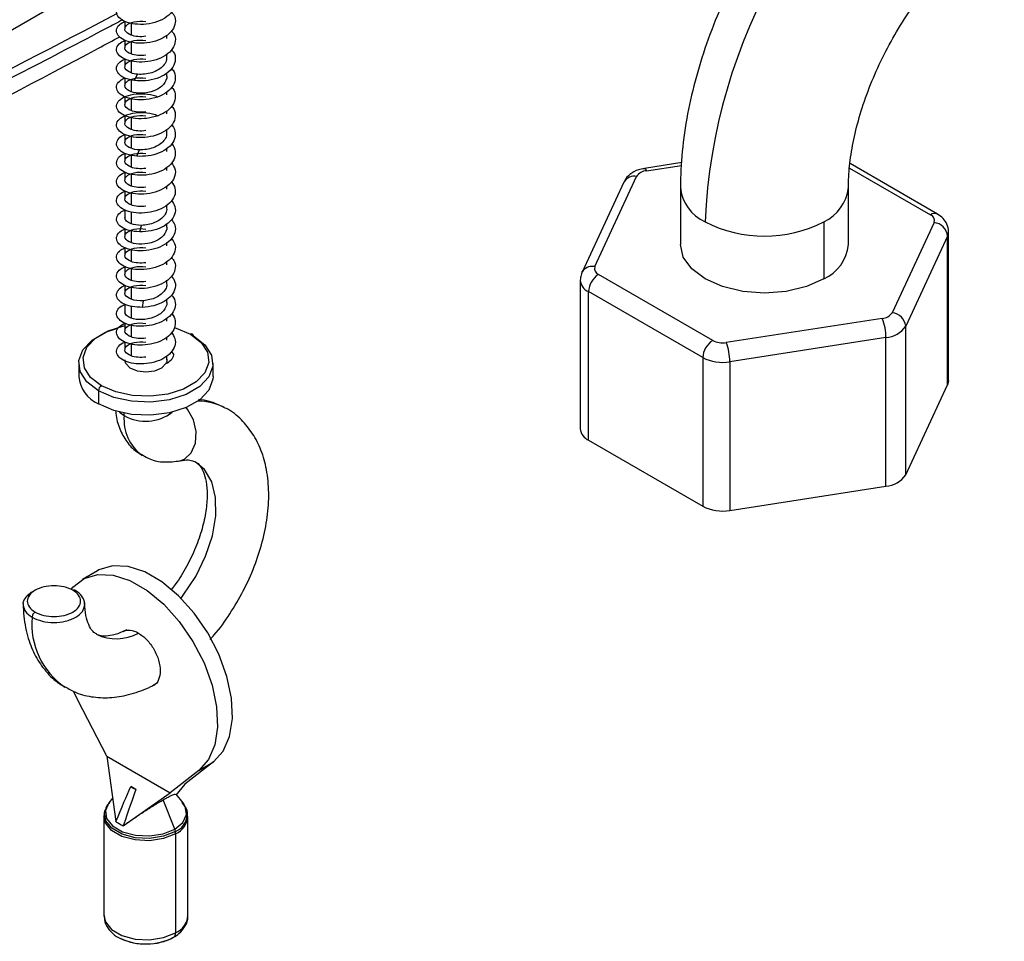
# Paper-space layout '_Isometric' of a CAD drawing. Units: millimetres. Extents: x -671 to 671, y -389 to 636.
# Drawn here: x -112 to -41, y 23 to 88 of the extents above; entities that cross this region are included whole.
import ezdxf

# ---------------------------------------------------------------- set-up
doc = ezdxf.new("R2010")
doc.units = ezdxf.units.MM

psp = doc.layouts.new('_Isometric')

# ---------------------------------------------------------------- linework, layer by layer
at = {"color": 7, "linetype": 'Continuous', "lineweight": 25}
for p, q in [((-104.03, 92.368), (-147.878, 67.056)), ((-104.03, 88.333), (-104.03, 87.784)), ((-103.591, 88.189), (-103.591, 87.34)), ((-101.03, 87.11), (-101.03, 87.338)), ((-104.03, 86.981), (-104.03, 86.437)), ((-103.591, 86.846), (-103.591, 85.993)), ((-101.03, 85.763), (-101.03, 85.984)), ((-104.03, 85.629), (-104.03, 85.089)), ((-103.591, 85.502), (-103.591, 84.645)), ((-103.357, 84.094), (-103.121, 84.543)), ((-101.03, 84.416), (-101.03, 84.629)), ((-104.03, 84.276), (-104.03, 83.742)), ((-103.591, 84.157), (-103.591, 83.298)), ((-101.03, 83.068), (-101.03, 83.271)), ((-104.03, 82.936), (-104.03, 82.395)), ((-103.591, 82.811), (-103.591, 81.951)), ((-101.03, 81.721), (-101.03, 81.929)), ((-104.03, 81.596), (-104.03, 81.047)), ((-103.591, 81.465), (-103.591, 80.603)), ((-104.03, 80.253), (-104.03, 79.7)), ((-101.03, 80.374), (-101.03, 80.588)), ((-103.591, 80.117), (-103.591, 79.256)), ((-104.03, 78.91), (-104.03, 78.353)), ((-103.17, 78.684), (-102.987, 79.146)), ((-101.03, 79.026), (-101.03, 79.247)), ((-103.591, 78.769), (-103.591, 77.909)), ((-64.247, 78.237), (-66.913, 77.824)), ((-45.976, 74.564), (-52.215, 78.166)), ((-104.03, 77.566), (-104.03, 77.005)), ((-103.591, 77.421), (-103.591, 76.562)), ((-101.03, 77.679), (-101.03, 77.905)), ((-66.913, 77.824), (-66.908, 77.825)), ((-66.76, 77.652), (-64.264, 78.039)), ((-52.249, 77.848), (-46.476, 74.515)), ((-68.374, 76.849), (-71.363, 70.41)), ((-70.456, 70.805), (-67.467, 77.244)), ((-104.03, 76.22), (-104.03, 75.658)), ((-103.591, 76.072), (-103.591, 75.214)), ((-101.03, 76.332), (-101.03, 76.562)), ((-64.336, 76.464), (-64.336, 72.381)), ((-52.336, 72.381), (-52.336, 76.464)), ((-104.03, 74.874), (-104.03, 74.311)), ((-103.591, 74.722), (-103.591, 73.867)), ((-101.03, 74.985), (-101.03, 75.218)), ((-101.03, 73.637), (-101.03, 73.874)), ((-54.094, 74.015), (-54.094, 69.932)), ((-46.217, 73.957), (-49.205, 67.518)), ((-104.03, 73.526), (-104.03, 72.964)), ((-103.591, 73.371), (-103.591, 72.52)), ((-102.977, 73.286), (-102.849, 73.756)), ((-45.183, 62.675), (-45.183, 73.29)), ((-101.03, 72.29), (-101.03, 72.528)), ((-45.251, 72.991), (-48.239, 66.552)), ((-45.251, 62.376), (-45.251, 72.991)), ((-104.03, 72.178), (-104.03, 71.616)), ((-103.591, 72.02), (-103.591, 71.172)), ((-101.03, 70.943), (-101.03, 71.182)), ((-104.03, 70.829), (-104.03, 70.269)), ((-103.591, 70.668), (-103.591, 69.825)), ((-101.03, 69.595), (-101.03, 69.834)), ((-71.49, 69.839), (-71.49, 59.224)), ((-62.032, 65.534), (-70.197, 70.248)), ((-104.03, 69.48), (-104.03, 68.922)), ((-103.591, 69.316), (-103.591, 68.478)), ((-62.739, 64.31), (-70.904, 69.023)), ((-70.904, 58.408), (-70.904, 69.023)), ((-102.78, 67.898), (-102.709, 68.373)), ((-101.03, 68.248), (-101.03, 68.485)), ((-104.03, 68.118), (-104.03, 67.574)), ((-103.591, 67.978), (-103.591, 67.131)), ((-101.03, 66.901), (-101.03, 67.121)), ((-49.913, 67.11), (-61.066, 65.385)), ((-104.03, 66.781), (-104.03, 66.227)), ((-103.591, 66.641), (-103.591, 65.783)), ((-48.239, 55.937), (-48.239, 66.552)), ((-104.03, 65.435), (-104.03, 64.88)), ((-101.03, 65.553), (-101.03, 65.776)), ((-49.654, 65.736), (-60.807, 64.011)), ((-49.654, 55.121), (-49.654, 65.736)), ((-103.591, 65.28), (-103.591, 64.436)), ((-100.704, 64.736), (-100.53, 64.51)), ((-101.03, 64.139), (-101.03, 64.439)), ((-62.739, 64.31), (-62.739, 53.694)), ((-107.33, 63.896), (-107.33, 62.957)), ((-97.73, 62.957), (-97.73, 63.896)), ((-60.807, 64.011), (-60.807, 53.396)), ((-105.925, 61.937), (-105.925, 60.998)), ((-48.239, 55.937), (-45.251, 62.376)), ((-104.412, 60.408), (-104.086, 60.168)), ((-104.086, 60.168), (-104.086, 60.336)), ((-70.904, 58.408), (-62.739, 53.694)), ((-60.807, 53.396), (-49.654, 55.121)), ((-106, 49.084), (-107.06, 48.472)), ((-107.371, 39.802), (-107.675, 40.428)), ((-105.322, 35.834), (-107.371, 39.802)), ((-105.322, 35.834), (-100.8, 33.224)), ((-105.322, 35.834), (-104.68, 31.173)), ((-97.69, 35.437), (-99.739, 33.836)), ((-98.75, 34.825), (-97.69, 35.437)), ((-98.75, 34.825), (-100.8, 33.224)), ((-99.739, 33.836), (-100.381, 33.057)), ((-104.162, 30.874), (-100.8, 33.224)), ((-103.253, 33.469), (-103.611, 33.676)), ((-99.877, 32.506), (-100.368, 33.14)), ((-104.912, 32.857), (-105.184, 32.506)), ((-100.475, 30.635), (-101.289, 32.733)), ((-99.659, 32.132), (-99.936, 32.545)), ((-105.53, 31.535), (-105.53, 24.457)), ((-99.53, 24.457), (-99.53, 31.535)), ((-100.409, 30.31), (-100.409, 23.233))]:
    psp.add_line(p, q, dxfattribs=at)
at = {"color": 7, "linetype": 'Continuous', "lineweight": 25, "flags": 128}
for points in [[(-66.908, 77.825), (-66.904, 77.825), (-66.859, 77.804), (-66.811, 77.746), (-66.76, 77.652)], [(-54.094, 69.932), (-55.336, 69.382), (-56.783, 69.036), (-58.336, 68.918), (-59.889, 69.036), (-61.336, 69.382), (-62.579, 69.932), (-63.532, 70.649), (-64.132, 71.485), (-64.336, 72.381)], [(-71.363, 70.41), (-71.348, 70.439), (-71.286, 70.535)], [(-105.925, 61.937), (-106.743, 62.568), (-107.221, 63.307), (-107.318, 64.094), (-107.028, 64.865), (-106.373, 65.557), (-105.407, 66.115), (-104.536, 66.414)], [(-105.712, 62.304), (-106.48, 62.896), (-106.928, 63.589), (-107.019, 64.327), (-106.747, 65.049), (-106.133, 65.698), (-105.227, 66.221), (-104.103, 66.575), (-104.03, 66.59)], [(-100.504, 66.461), (-100.374, 66.421), (-99.349, 65.978)], [(-99.136, 65.856), (-98.318, 65.224), (-97.84, 64.485), (-97.743, 63.699), (-98.033, 62.928), (-98.688, 62.236), (-99.654, 61.678), (-100.853, 61.3), (-102.188, 61.132), (-103.551, 61.189), (-104.831, 61.464), (-105.925, 61.937)], [(-99.349, 65.978), (-98.581, 65.386), (-98.133, 64.693), (-98.042, 63.956), (-98.314, 63.233), (-98.928, 62.584), (-99.834, 62.062), (-100.958, 61.707), (-102.209, 61.55), (-103.487, 61.603), (-104.687, 61.861), (-105.712, 62.304)], [(-101.099, 63.883), (-101.407, 63.567), (-101.912, 63.352), (-102.526, 63.275), (-103.14, 63.35), (-103.647, 63.563), (-103.959, 63.878), (-104.03, 64.141)], [(-97.73, 62.957), (-97.743, 62.76), (-98.033, 61.989), (-98.688, 61.297), (-99.654, 60.739), (-100.853, 60.361), (-102.188, 60.193), (-103.551, 60.25), (-104.831, 60.525), (-105.925, 60.998)], [(-45.183, 62.675), (-45.2, 62.524), (-45.251, 62.376)], [(-100.096, 56.941), (-99.784, 57.056), (-99.295, 57.504), (-98.997, 58.195), (-98.936, 59.022), (-99.122, 59.861), (-99.525, 60.582), (-99.659, 60.737)], [(-100.023, 47.134), (-99.86, 47.342), (-98.97, 48.678), (-98.263, 50.118), (-97.777, 51.589), (-97.535, 53.015), (-97.551, 54.322), (-97.823, 55.443), (-98.339, 56.319), (-99.014, 56.877)], [(-97.69, 35.437), (-97.003, 36.21), (-96.55, 37.26), (-96.352, 38.54), (-96.418, 39.989), (-96.745, 41.539), (-97.318, 43.118), (-98.11, 44.652), (-99.083, 46.069), (-100.194, 47.303), (-101.388, 48.297), (-102.612, 49.003), (-103.807, 49.389), (-104.917, 49.437), (-105.891, 49.144), (-106, 49.084)], [(-107.855, 47.778), (-107.743, 47.912), (-106.951, 48.532), (-105.978, 48.824), (-104.867, 48.777), (-103.673, 48.391), (-102.449, 47.684), (-101.254, 46.691), (-100.144, 45.457), (-99.17, 44.04), (-98.378, 42.506), (-97.805, 40.927), (-97.478, 39.376), (-97.412, 37.928), (-97.611, 36.648), (-98.064, 35.597), (-98.75, 34.825), (-98.75, 34.825)], [(-105.184, 32.506), (-105.426, 31.967), (-105.338, 31.387), (-104.911, 30.859), (-104.197, 30.447), (-103.283, 30.2), (-102.277, 30.15), (-101.302, 30.3), (-100.475, 30.635)], [(-100.475, 30.635), (-99.897, 31.112), (-99.635, 31.675), (-99.723, 32.255), (-99.877, 32.506)], [(-100.426, 30.468), (-101.273, 30.126), (-102.271, 29.971), (-103.301, 30.023), (-104.238, 30.276), (-104.968, 30.698), (-105.405, 31.238), (-105.495, 31.833), (-105.448, 32.022)], [(-100.409, 30.31), (-101.263, 29.965), (-102.269, 29.81), (-103.307, 29.862), (-104.251, 30.116), (-104.988, 30.542), (-105.428, 31.087), (-105.53, 31.532)], [(-105.53, 24.457), (-105.428, 24.009), (-104.988, 23.464), (-104.251, 23.039), (-103.307, 22.785), (-102.269, 22.732), (-101.263, 22.888), (-100.409, 23.233)]]:
    psp.add_lwpolyline(points, dxfattribs=at)
at = {"color": 7, "linetype": 'Continuous', "lineweight": 25}
for centre, radius, start, end in [((-22.775, 72.263), 39.842, 122.52009, 177.47991), ((-66.705, 76.741), 0.913, 93.4335, 146.56112), ((-67.655, 76.437), 0.828, 76.88473, 150.23533), ((-61.393, 76.719), 2.953, 184.75127, 246.32762), ((-55.342, 76.767), 3.022, 294.39982, 354.01709), ((-46.183, 74.106), 0.503, 65.70233, 125.61675), ((-58.336, 82.203), 9.222, 242.60967, 297.39033), ((-46.631, 74.104), 0.44, 340.539, 69.25792), ((-46.331, 72.877), 1.086, 6.02313, 83.9752), ((-45.88, 73.292), 0.698, 334.46406, 359.86298), ((-55.333, 72.677), 3.012, 294.30964, 354.37022), ((-70.641, 69.964), 0.861, 77.5966, 138.49134), ((-70.041, 70.659), 0.44, 160.539, 249.25792), ((-70.537, 69.904), 0.955, 183.72671, 247.40223), ((-69.369, 68.953), 1.537, 122.60548, 177.39452), ((-49.967, 68.021), 0.913, 273.4335, 326.56112), ((-53.468, 65.729), 3.815, 0.1059, 21.2272), ((-49.319, 66.438), 1.086, 6.02313, 83.9752), ((-49.763, 67.558), 1.826, 273.4335, 326.56112), ((-99.266, 65.877), 0.131, 350.78596, 129.20329), ((-61.204, 64.24), 1.537, 122.60548, 177.39452), ((-61.327, 66.898), 1.535, 242.64283, 279.7711), ((-64.622, 64.004), 3.815, 0.1059, 21.2272), ((-61.328, 67.036), 3.07, 242.64283, 279.7711), ((-104.967, 63.169), 2.373, 185.11548, 246.20466), ((-105.464, 61.916), 0.461, 122.60548, 177.39452), ((-98.847, 56.958), 4.249, 62.77953, 89.50194), ((-100.94, 59.883), 3.159, 174.81782, 234.09774), ((-102.548, 62.876), 3.114, 240.39806, 307.5804), ((-70.485, 59.327), 1.01, 185.8452, 245.47494), ((-49.763, 56.943), 1.826, 273.4335, 326.56112), ((-61.328, 56.421), 3.07, 242.64283, 279.7711), ((-105.237, 45.263), 5.446, 174.70702, 235.61035), ((-104.646, 47.496), 3.268, 244.20904, 299.01512), ((-102.929, 34.474), 1.05, 229.47019, 240.2781), ((-102.75, 34.783), 1.407, 240.20813, 249.09541), ((-100.887, 31.693), 1.309, 290.62934, 18.01601), ((-100.954, 31.629), 1.427, 292.46023, 356.35682), ((-101.44, 30.257), 1.036, 11.74422, 21.35601), ((-101.199, 30.306), 0.79, 0.346, 11.8652), ((-100.955, 24.552), 1.428, 292.47641, 356.20345), ((-100.76, 23.198), 0.352, 305.69804, 5.62038), ((-102.538, 26.766), 4.335, 245.2783, 297.2395)]:
    psp.add_arc(centre, radius, start, end, dxfattribs=at)
for points, knots in [([(-47.194, 106.155), (-47.601, 105.911), (-48.742, 105.226), (-50.563, 103.897), (-52.614, 102.117), (-54.555, 100.129), (-56.368, 97.964), (-58.036, 95.647), (-59.542, 93.205), (-60.872, 90.665), (-62.011, 88.052), (-62.944, 85.391), (-63.658, 82.707), (-64.134, 80.026), (-64.319, 77.946), (-64.333, 76.771), (-64.336, 76.464)], [0, 0, 0, 0, 0.043043, 0.120857, 0.198496, 0.2759, 0.353006, 0.429867, 0.5066, 0.583348, 0.660236, 0.737404, 0.815012, 0.893203, 0.972062, 1, 1, 1, 1]), ([(-52.336, 76.464), (-52.332, 76.715), (-52.32, 77.446), (-52.174, 78.801), (-51.829, 80.542), (-51.296, 82.388), (-50.578, 84.289), (-49.686, 86.196), (-48.638, 88.059), (-47.46, 89.83), (-46.183, 91.463), (-44.845, 92.921), (-43.49, 94.165), (-42.255, 95.116), (-41.514, 95.567), (-41.194, 95.763)], [0, 0, 0, 0, 0.0413064, 0.1202486, 0.2001961, 0.2812647, 0.3632678, 0.4459456, 0.5290096, 0.6121631, 0.6950249, 0.7772882, 0.8586784, 0.9389651, 1, 1, 1, 1]), ([(-100.673, 90.287), (-100.619, 90.225), (-100.423, 89.999), (-100.396, 89.538), (-100.619, 88.995), (-101.147, 88.533), (-101.88, 88.217), (-102.713, 88.079), (-103.518, 88.129), (-104.173, 88.346), (-104.582, 88.685), (-104.673, 89.078), (-104.482, 89.444), (-104.15, 89.604), (-104.004, 89.675)], [0, 0, 0, 0, 0.034164, 0.123666, 0.213167, 0.302667, 0.392166, 0.481665, 0.571163, 0.66066, 0.750158, 0.839654, 0.929151, 1, 1, 1, 1]), ([(-104.573, 88.874), (-113.244, 84.374), (-127.679, 76.882), (-144.24, 68.794), (-151.954, 65.089), (-153.708, 64.247)], [0, 0, 0, 0, 0.537463, 0.89483, 1, 1, 1, 1]), ([(-100.702, 88.979), (-100.643, 88.915), (-100.437, 88.689), (-100.392, 88.225), (-100.595, 87.679), (-101.108, 87.21), (-101.832, 86.884), (-102.662, 86.735), (-103.472, 86.774), (-104.139, 86.981), (-104.565, 87.315), (-104.677, 87.707), (-104.499, 88.081), (-104.165, 88.25), (-104.013, 88.328)], [0, 0, 0, 0, 0.035625, 0.124564, 0.213504, 0.302445, 0.391387, 0.48033, 0.569272, 0.658215, 0.747157, 0.836099, 0.92504, 1, 1, 1, 1]), ([(-104.204, 88.426), (-104.579, 88.228), (-108.889, 85.955), (-117.216, 81.658), (-127.231, 76.582), (-137.328, 71.561), (-145.383, 67.635), (-151.44, 64.728), (-153.398, 63.789)], [0, 0, 0, 0, 0.023387, 0.268913, 0.514439, 0.6372, 0.882727, 1, 1, 1, 1]), ([(-103.591, 87.34), (-103.8, 87.418), (-103.944, 87.532), (-104.059, 87.782), (-104.029, 87.916), (-103.804, 88.146), (-103.609, 88.241), (-103.119, 88.346), (-102.825, 88.355), (-102.53, 88.313)], [0, 0, 0, 0, 0.25, 0.25, 0.5, 0.5, 0.75, 0.75, 1, 1, 1, 1]), ([(-100.705, 87.638), (-100.652, 87.582), (-100.446, 87.367), (-100.39, 86.912), (-100.573, 86.363), (-101.07, 85.888), (-101.783, 85.552), (-102.611, 85.391), (-103.425, 85.419), (-104.105, 85.617), (-104.548, 85.945), (-104.68, 86.335), (-104.515, 86.717), (-104.181, 86.895), (-104.024, 86.979)], [0, 0, 0, 0, 0.031273, 0.120215, 0.209157, 0.298099, 0.38704, 0.475982, 0.564924, 0.653866, 0.742809, 0.831753, 0.920698, 1, 1, 1, 1]), ([(-102.53, 87.255), (-102.727, 87.227), (-102.923, 87.221), (-103.286, 87.252), (-103.452, 87.288), (-103.591, 87.34)], [0, 0, 0, 0, 0.5, 0.5, 1, 1, 1, 1]), ([(-152.835, 62.956), (-152.801, 62.973), (-145.789, 66.363), (-129.952, 74.048), (-113.854, 82.14), (-104.896, 86.953), (-104.387, 87.226)], [0, 0, 0, 0, 0.00208, 0.427798, 0.967468, 1, 1, 1, 1]), ([(-103.591, 85.993), (-103.799, 86.071), (-103.944, 86.185), (-104.059, 86.434), (-104.029, 86.569), (-103.803, 86.799), (-103.609, 86.894), (-103.119, 86.998), (-102.825, 87.008), (-102.53, 86.966)], [0, 0, 0, 0, 0.25, 0.25, 0.5, 0.5, 0.75, 0.75, 1, 1, 1, 1]), ([(-102.53, 85.907), (-102.727, 85.879), (-102.923, 85.874), (-103.286, 85.904), (-103.452, 85.94), (-103.591, 85.993)], [0, 0, 0, 0, 0.5, 0.5, 1, 1, 1, 1]), ([(-100.707, 86.297), (-100.659, 86.25), (-100.456, 86.044), (-100.389, 85.599), (-100.552, 85.049), (-101.034, 84.565), (-101.734, 84.222), (-102.565, 84.041), (-103.093, 84.076), (-103.357, 84.094)], [0, 0, 0, 0, 0.0479549, 0.2066314, 0.3653074, 0.5239824, 0.6826562, 0.8413283, 1, 1, 1, 1]), ([(-103.357, 84.094), (-103.596, 84.144), (-104.075, 84.246), (-104.527, 84.577), (-104.682, 84.963), (-104.53, 85.356), (-104.194, 85.543), (-104.03, 85.635)], [0, 0, 0, 0, 0.201913, 0.403826, 0.605742, 0.807659, 1, 1, 1, 1]), ([(-103.591, 84.645), (-103.799, 84.723), (-103.944, 84.838), (-104.059, 85.087), (-104.029, 85.221), (-103.804, 85.451), (-103.609, 85.546), (-103.119, 85.651), (-102.825, 85.66), (-102.53, 85.618)], [0, 0, 0, 0, 0.25, 0.25, 0.5, 0.5, 0.75, 0.75, 1, 1, 1, 1]), ([(-101.048, 85.764), (-101.05, 85.673), (-101.055, 85.458), (-101.267, 85.14), (-101.627, 84.848), (-102.099, 84.641), (-102.625, 84.527), (-102.955, 84.538), (-103.121, 84.543)], [0, 0, 0, 0, 0.126642, 0.301314, 0.475985, 0.650657, 0.825328, 1, 1, 1, 1]), ([(-100.707, 84.956), (-100.667, 84.917), (-100.466, 84.722), (-100.39, 84.286), (-100.532, 83.734), (-100.997, 83.244), (-101.688, 82.889), (-102.508, 82.706), (-103.331, 82.711), (-104.033, 82.891), (-104.509, 83.206), (-104.682, 83.592), (-104.546, 83.991), (-104.212, 84.188), (-104.045, 84.286)], [0, 0, 0, 0, 0.022385, 0.111289, 0.200191, 0.289092, 0.377993, 0.466893, 0.555792, 0.64469, 0.733589, 0.822487, 0.911385, 1, 1, 1, 1]), ([(-103.591, 83.298), (-103.799, 83.376), (-103.944, 83.49), (-104.059, 83.74), (-104.029, 83.874), (-103.804, 84.104), (-103.609, 84.199), (-103.119, 84.304), (-102.825, 84.313), (-102.53, 84.271)], [0, 0, 0, 0, 0.25, 0.25, 0.5, 0.5, 0.75, 0.75, 1, 1, 1, 1]), ([(-101.03, 84.416), (-101.03, 84.203), (-101.12, 83.992), (-101.447, 83.625), (-101.684, 83.47), (-102.229, 83.256), (-102.534, 83.196), (-103.112, 83.178), (-103.383, 83.22), (-103.591, 83.298)], [0, 0, 0, 0, 0.25, 0.25, 0.5, 0.5, 0.75, 0.75, 1, 1, 1, 1]), ([(-100.707, 83.615), (-100.674, 83.584), (-100.477, 83.399), (-100.392, 82.973), (-100.513, 82.419), (-100.961, 81.923), (-101.641, 81.559), (-102.457, 81.365), (-103.283, 81.358), (-103.996, 81.528), (-104.487, 81.836), (-104.683, 82.222), (-104.553, 82.616), (-104.119, 82.944), (-103.441, 83.149), (-102.638, 83.17), (-102.004, 83.087), (-101.73, 82.952), (-101.685, 82.93)], [0, 0, 0, 0, 0.013952, 0.083426, 0.152901, 0.222377, 0.291853, 0.361329, 0.430806, 0.500283, 0.569759, 0.639236, 0.708711, 0.778186, 0.84766, 0.917134, 0.986607, 1, 1, 1, 1]), ([(-103.591, 81.951), (-103.799, 82.029), (-103.944, 82.143), (-104.059, 82.392), (-104.029, 82.527), (-103.804, 82.757), (-103.609, 82.852), (-103.119, 82.956), (-102.825, 82.966), (-102.53, 82.924)], [0, 0, 0, 0, 0.25, 0.25, 0.5, 0.5, 0.75, 0.75, 1, 1, 1, 1]), ([(-100.706, 82.274), (-100.681, 82.251), (-100.488, 82.076), (-100.395, 81.66), (-100.495, 81.105), (-100.927, 80.603), (-101.595, 80.229), (-102.406, 80.024), (-103.235, 80.006), (-103.958, 80.166), (-104.465, 80.467), (-104.68, 80.85), (-104.57, 81.246), (-104.153, 81.58), (-103.487, 81.794), (-102.688, 81.827), (-102.039, 81.747), (-101.747, 81.609), (-101.689, 81.581)], [0, 0, 0, 0, 0.010354, 0.079795, 0.149236, 0.218677, 0.288118, 0.357559, 0.427, 0.496442, 0.565884, 0.635327, 0.70477, 0.774215, 0.843659, 0.913105, 0.982551, 1, 1, 1, 1]), ([(-103.591, 80.603), (-103.799, 80.682), (-103.944, 80.796), (-104.059, 81.045), (-104.029, 81.18), (-103.803, 81.409), (-103.609, 81.504), (-103.119, 81.609), (-102.825, 81.619), (-102.53, 81.576)], [0, 0, 0, 0, 0.25, 0.25, 0.5, 0.5, 0.75, 0.75, 1, 1, 1, 1]), ([(-102.53, 81.866), (-102.727, 81.837), (-102.923, 81.832), (-103.286, 81.863), (-103.452, 81.899), (-103.591, 81.951)], [0, 0, 0, 0, 0.5, 0.5, 1, 1, 1, 1]), ([(-100.704, 80.933), (-100.687, 80.918), (-100.5, 80.753), (-100.399, 80.346), (-100.478, 79.791), (-100.893, 79.282), (-101.548, 78.902), (-102.359, 78.676), (-102.9, 78.682), (-103.17, 78.685)], [0, 0, 0, 0, 0.015912, 0.179929, 0.343946, 0.507961, 0.671976, 0.835988, 1, 1, 1, 1]), ([(-103.17, 78.685), (-103.421, 78.722), (-103.924, 78.797), (-104.44, 79.1), (-104.68, 79.48), (-104.574, 79.868), (-104.325, 80.142), (-104.069, 80.222), (-104.03, 80.234)], [0, 0, 0, 0, 0.193094, 0.386189, 0.579286, 0.772385, 0.965484, 1, 1, 1, 1]), ([(-103.591, 79.256), (-103.799, 79.334), (-103.944, 79.449), (-104.059, 79.698), (-104.029, 79.832), (-103.803, 80.062), (-103.609, 80.157), (-103.119, 80.262), (-102.825, 80.271), (-102.53, 80.229)], [0, 0, 0, 0, 0.25, 0.25, 0.5, 0.5, 0.75, 0.75, 1, 1, 1, 1]), ([(-102.53, 80.518), (-102.727, 80.49), (-102.923, 80.485), (-103.286, 80.515), (-103.452, 80.551), (-103.591, 80.603)], [0, 0, 0, 0, 0.5, 0.5, 1, 1, 1, 1]), ([(-101.05, 80.374), (-101.049, 80.297), (-101.046, 80.099), (-101.23, 79.797), (-101.557, 79.504), (-101.996, 79.288), (-102.496, 79.156), (-102.824, 79.149), (-102.987, 79.146)], [0, 0, 0, 0, 0.11402, 0.291216, 0.468412, 0.645608, 0.822804, 1, 1, 1, 1]), ([(-100.701, 79.592), (-100.693, 79.585), (-100.512, 79.43), (-100.405, 79.033), (-100.462, 78.477), (-100.861, 77.964), (-101.503, 77.572), (-102.304, 77.344), (-103.137, 77.304), (-103.88, 77.444), (-104.417, 77.73), (-104.674, 78.109), (-104.591, 78.498), (-104.336, 78.785), (-104.061, 78.874), (-104.001, 78.893)], [0, 0, 0, 0, 0.00388, 0.092184, 0.180488, 0.268791, 0.357093, 0.445395, 0.533695, 0.621996, 0.710296, 0.798595, 0.886895, 0.975195, 1, 1, 1, 1]), ([(-103.591, 77.909), (-103.8, 77.987), (-103.944, 78.101), (-104.059, 78.351), (-104.029, 78.485), (-103.804, 78.715), (-103.609, 78.81), (-103.119, 78.915), (-102.825, 78.924), (-102.53, 78.882)], [0, 0, 0, 0, 0.25, 0.25, 0.5, 0.5, 0.75, 0.75, 1, 1, 1, 1]), ([(-100.699, 78.248), (-100.593, 78.076), (-100.38, 77.729), (-100.456, 77.16), (-100.826, 76.645), (-101.459, 76.244), (-102.252, 76.006), (-103.088, 75.954), (-103.84, 76.083), (-104.392, 76.362), (-104.668, 76.737), (-104.605, 77.128), (-104.354, 77.424), (-104.068, 77.521), (-103.994, 77.546)], [0, 0, 0, 0, 0.0871, 0.175316, 0.263533, 0.351751, 0.439969, 0.528188, 0.616407, 0.704625, 0.792843, 0.88106, 0.969276, 1, 1, 1, 1]), ([(-103.591, 76.562), (-103.799, 76.64), (-103.944, 76.754), (-104.059, 77.003), (-104.029, 77.138), (-103.803, 77.368), (-103.609, 77.462), (-103.119, 77.567), (-102.825, 77.577), (-102.53, 77.535)], [0, 0, 0, 0, 0.25, 0.25, 0.5, 0.5, 0.75, 0.75, 1, 1, 1, 1]), ([(-102.53, 77.824), (-102.727, 77.796), (-102.923, 77.79), (-103.286, 77.821), (-103.452, 77.857), (-103.591, 77.909)], [0, 0, 0, 0, 0.5, 0.5, 1, 1, 1, 1]), ([(-66.904, 77.797), (-67.052, 77.778), (-67.443, 77.729), (-67.927, 77.432), (-68.275, 77.104), (-68.345, 76.882), (-68.358, 76.841)], [0, 0, 0, 0, 0.2331803, 0.6144473, 0.9281684, 1, 1, 1, 1]), ([(-100.705, 76.893), (-100.602, 76.735), (-100.386, 76.403), (-100.444, 75.847), (-100.795, 75.327), (-101.415, 74.917), (-102.202, 74.668), (-103.038, 74.604), (-103.798, 74.723), (-104.366, 74.994), (-104.66, 75.365), (-104.619, 75.758), (-104.371, 76.064), (-104.076, 76.169), (-103.989, 76.199)], [0, 0, 0, 0, 0.0808586, 0.1691197, 0.2573806, 0.3456415, 0.4339025, 0.5221639, 0.6104258, 0.6986884, 0.7869517, 0.8752158, 0.9634808, 1, 1, 1, 1]), ([(-103.591, 75.214), (-103.8, 75.292), (-103.944, 75.407), (-104.059, 75.656), (-104.029, 75.79), (-103.804, 76.02), (-103.609, 76.115), (-103.119, 76.22), (-102.825, 76.229), (-102.53, 76.187)], [0, 0, 0, 0, 0.25, 0.25, 0.5, 0.5, 0.75, 0.75, 1, 1, 1, 1]), ([(-102.53, 76.476), (-102.727, 76.448), (-102.923, 76.443), (-103.286, 76.473), (-103.452, 76.509), (-103.591, 76.562)], [0, 0, 0, 0, 0.5, 0.5, 1, 1, 1, 1]), ([(-100.708, 75.539), (-100.609, 75.394), (-100.392, 75.077), (-100.433, 74.533), (-100.765, 74.008), (-101.371, 73.592), (-102.154, 73.322), (-102.703, 73.298), (-102.977, 73.286)], [0, 0, 0, 0, 0.144521, 0.315619, 0.486717, 0.657812, 0.828906, 1, 1, 1, 1]), ([(-102.977, 73.286), (-103.238, 73.309), (-103.76, 73.356), (-104.338, 73.629), (-104.651, 73.993), (-104.629, 74.387), (-104.399, 74.695), (-104.113, 74.803), (-104.03, 74.834)], [0, 0, 0, 0, 0.18514, 0.370285, 0.555428, 0.740571, 0.925713, 1, 1, 1, 1]), ([(-102.53, 75.129), (-102.727, 75.101), (-102.923, 75.096), (-103.286, 75.126), (-103.452, 75.162), (-103.591, 75.214)], [0, 0, 0, 0, 0.5, 0.5, 1, 1, 1, 1]), ([(-101.05, 74.985), (-101.047, 74.92), (-101.039, 74.74), (-101.196, 74.455), (-101.49, 74.163), (-101.896, 73.939), (-102.369, 73.791), (-102.689, 73.767), (-102.849, 73.756)], [0, 0, 0, 0, 0.100038, 0.280031, 0.460023, 0.640015, 0.820008, 1, 1, 1, 1]), ([(-100.71, 74.184), (-100.615, 74.052), (-100.398, 73.751), (-100.423, 73.22), (-100.736, 72.691), (-101.329, 72.264), (-102.101, 71.994), (-102.938, 71.907), (-103.714, 72.005), (-104.31, 72.26), (-104.641, 72.622), (-104.641, 73.017), (-104.406, 73.342), (-104.094, 73.463), (-103.985, 73.506)], [0, 0, 0, 0, 0.068239, 0.156642, 0.245045, 0.333448, 0.421851, 0.510255, 0.59866, 0.687064, 0.775469, 0.863874, 0.95228, 1, 1, 1, 1]), ([(-103.591, 73.867), (-103.73, 73.919), (-103.841, 73.987), (-103.991, 74.14), (-104.031, 74.226), (-104.03, 74.311)], [0, 0, 0, 0, 0.5, 0.5, 1, 1, 1, 1]), ([(-45.189, 73.29), (-45.187, 73.302), (-45.153, 73.489), (-45.282, 73.845), (-45.553, 74.277), (-45.833, 74.467), (-45.976, 74.564)], [0, 0, 0, 0, 0.022905, 0.36191, 0.673594, 1, 1, 1, 1]), ([(-103.591, 72.52), (-103.8, 72.598), (-103.944, 72.712), (-104.059, 72.961), (-104.029, 73.096), (-103.804, 73.326), (-103.609, 73.421), (-103.119, 73.525), (-102.825, 73.535), (-102.53, 73.493)], [0, 0, 0, 0, 0.25, 0.25, 0.5, 0.5, 0.75, 0.75, 1, 1, 1, 1]), ([(-101.03, 73.637), (-101.03, 73.425), (-101.12, 73.213), (-101.447, 72.846), (-101.684, 72.692), (-102.228, 72.477), (-102.534, 72.418), (-103.112, 72.4), (-103.383, 72.442), (-103.591, 72.52)], [0, 0, 0, 0, 0.25, 0.25, 0.5, 0.5, 0.75, 0.75, 1, 1, 1, 1]), ([(-100.71, 72.829), (-100.621, 72.711), (-100.404, 72.425), (-100.415, 71.906), (-100.708, 71.374), (-101.287, 70.939), (-102.051, 70.658), (-102.888, 70.56), (-103.671, 70.647), (-104.281, 70.894), (-104.63, 71.251), (-104.651, 71.646), (-104.423, 71.98), (-104.105, 72.111), (-103.986, 72.159)], [0, 0, 0, 0, 0.061872, 0.150376, 0.23888, 0.327384, 0.415888, 0.504392, 0.592896, 0.6814, 0.769904, 0.858408, 0.946912, 1, 1, 1, 1]), ([(-103.591, 71.172), (-103.799, 71.25), (-103.944, 71.365), (-104.059, 71.614), (-104.029, 71.748), (-103.804, 71.978), (-103.609, 72.073), (-103.119, 72.178), (-102.825, 72.187), (-102.53, 72.145)], [0, 0, 0, 0, 0.25, 0.25, 0.5, 0.5, 0.75, 0.75, 1, 1, 1, 1]), ([(-100.708, 71.474), (-100.626, 71.369), (-100.411, 71.098), (-100.407, 70.593), (-100.681, 70.057), (-101.245, 69.614), (-102.001, 69.322), (-102.837, 69.213), (-103.627, 69.29), (-104.251, 69.528), (-104.617, 69.88), (-104.659, 70.275), (-104.441, 70.619), (-104.117, 70.757), (-103.989, 70.813)], [0, 0, 0, 0, 0.055415, 0.144044, 0.232672, 0.3213, 0.409927, 0.498554, 0.587181, 0.675808, 0.764434, 0.85306, 0.941686, 1, 1, 1, 1]), ([(-102.53, 71.087), (-102.727, 71.059), (-102.923, 71.054), (-103.286, 71.084), (-103.452, 71.12), (-103.591, 71.172)], [0, 0, 0, 0, 0.5, 0.5, 1, 1, 1, 1]), ([(-103.591, 69.825), (-103.799, 69.903), (-103.944, 70.018), (-104.059, 70.267), (-104.029, 70.401), (-103.803, 70.631), (-103.609, 70.726), (-103.119, 70.831), (-102.825, 70.84), (-102.53, 70.798)], [0, 0, 0, 0, 0.25, 0.25, 0.5, 0.5, 0.75, 0.75, 1, 1, 1, 1]), ([(-71.283, 70.538), (-71.344, 70.428), (-71.464, 70.209), (-71.481, 69.963), (-71.49, 69.841)], [0, 0, 0, 0, 0.502165, 1, 1, 1, 1]), ([(-102.53, 69.74), (-102.727, 69.712), (-102.923, 69.706), (-103.286, 69.737), (-103.452, 69.773), (-103.591, 69.825)], [0, 0, 0, 0, 0.5, 0.5, 1, 1, 1, 1]), ([(-100.705, 70.119), (-100.63, 70.028), (-100.418, 69.771), (-100.402, 69.28), (-100.655, 68.74), (-101.204, 68.292), (-101.953, 67.98), (-102.504, 67.925), (-102.78, 67.898)], [0, 0, 0, 0, 0.099264, 0.279411, 0.459559, 0.639706, 0.819855, 1, 1, 1, 1]), ([(-102.78, 67.898), (-103.028, 67.905), (-103.524, 67.918), (-104.131, 68.124), (-104.533, 68.423), (-104.68, 68.786), (-104.532, 69.138), (-104.287, 69.38), (-104.059, 69.452), (-104.03, 69.461)], [0, 0, 0, 0, 0.16285, 0.325703, 0.488555, 0.651407, 0.814259, 0.97711, 1, 1, 1, 1]), ([(-103.591, 68.478), (-103.799, 68.556), (-103.944, 68.67), (-104.059, 68.919), (-104.029, 69.054), (-103.804, 69.284), (-103.609, 69.379), (-103.119, 69.484), (-102.825, 69.493), (-102.53, 69.451)], [0, 0, 0, 0, 0.25, 0.25, 0.5, 0.5, 0.75, 0.75, 1, 1, 1, 1]), ([(-101.048, 69.595), (-101.044, 69.544), (-101.032, 69.381), (-101.165, 69.114), (-101.426, 68.825), (-101.8, 68.594), (-102.243, 68.432), (-102.553, 68.393), (-102.709, 68.373)], [0, 0, 0, 0, 0.084481, 0.267585, 0.450689, 0.633793, 0.816896, 1, 1, 1, 1]), ([(-100.696, 68.771), (-100.622, 68.675), (-100.427, 68.425), (-100.403, 67.962), (-100.612, 67.459), (-101.08, 67.026), (-101.733, 66.711), (-102.489, 66.545), (-103.25, 66.539), (-103.919, 66.684), (-104.408, 66.951), (-104.656, 67.297), (-104.62, 67.66), (-104.391, 67.956), (-104.107, 68.071), (-104.008, 68.111)], [0, 0, 0, 0, 0.0509052, 0.1331475, 0.2153899, 0.2976325, 0.3798754, 0.4621184, 0.5443617, 0.6266053, 0.708849, 0.7910931, 0.8733374, 0.955582, 1, 1, 1, 1]), ([(-101.03, 68.248), (-101.03, 68.036), (-101.12, 67.824), (-101.447, 67.457), (-101.684, 67.303), (-102.229, 67.088), (-102.534, 67.029), (-103.112, 67.011), (-103.383, 67.052), (-103.591, 67.131)], [0, 0, 0, 0, 0.25, 0.25, 0.5, 0.5, 0.75, 0.75, 1, 1, 1, 1]), ([(-103.591, 67.131), (-103.73, 67.183), (-103.841, 67.251), (-103.991, 67.404), (-104.031, 67.489), (-104.03, 67.574)], [0, 0, 0, 0, 0.5, 0.5, 1, 1, 1, 1]), ([(-100.696, 67.433), (-100.659, 67.396), (-100.478, 67.213), (-100.397, 66.813), (-100.496, 66.3), (-100.876, 65.832), (-101.465, 65.468), (-102.194, 65.243), (-102.965, 65.176), (-103.68, 65.265), (-104.247, 65.49), (-104.592, 65.811), (-104.667, 66.175), (-104.487, 66.527), (-104.173, 66.695), (-104.021, 66.776)], [0, 0, 0, 0, 0.020934, 0.10299, 0.185046, 0.267102, 0.349158, 0.431214, 0.51327, 0.595326, 0.677382, 0.759438, 0.841493, 0.923548, 1, 1, 1, 1]), ([(-103.591, 65.783), (-103.799, 65.861), (-103.944, 65.976), (-104.059, 66.225), (-104.029, 66.359), (-103.804, 66.589), (-103.609, 66.684), (-103.119, 66.789), (-102.825, 66.798), (-102.53, 66.756)], [0, 0, 0, 0, 0.25, 0.25, 0.5, 0.5, 0.75, 0.75, 1, 1, 1, 1]), ([(-100.7, 66.112), (-100.604, 65.966), (-100.403, 65.659), (-100.427, 65.146), (-100.702, 64.655), (-101.219, 64.246), (-101.904, 63.964), (-102.671, 63.835), (-103.419, 63.866), (-104.053, 64.043), (-104.489, 64.332), (-104.675, 64.689), (-104.571, 65.047), (-104.323, 65.312), (-104.063, 65.401), (-103.999, 65.423)], [0, 0, 0, 0, 0.074975, 0.156618, 0.238261, 0.319904, 0.401546, 0.483188, 0.564831, 0.646473, 0.728115, 0.809756, 0.891398, 0.97304, 1, 1, 1, 1]), ([(-103.591, 64.436), (-103.799, 64.514), (-103.944, 64.628), (-104.059, 64.878), (-104.029, 65.012), (-103.803, 65.242), (-103.609, 65.337), (-103.119, 65.442), (-102.825, 65.451), (-102.53, 65.409)], [0, 0, 0, 0, 0.25, 0.25, 0.5, 0.5, 0.75, 0.75, 1, 1, 1, 1]), ([(-102.53, 65.698), (-102.727, 65.67), (-102.923, 65.664), (-103.286, 65.695), (-103.452, 65.731), (-103.591, 65.783)], [0, 0, 0, 0, 0.5, 0.5, 1, 1, 1, 1]), ([(-102.53, 64.351), (-102.727, 64.323), (-102.923, 64.317), (-103.286, 64.348), (-103.452, 64.384), (-103.591, 64.436)], [0, 0, 0, 0, 0.5, 0.5, 1, 1, 1, 1]), ([(-101.099, 63.883), (-100.958, 63.95), (-100.83, 64.038), (-100.631, 64.251), (-100.56, 64.375), (-100.53, 64.51)], [0, 0, 0, 0, 0.5, 0.5, 1, 1, 1, 1]), ([(-101.036, 64.206), (-101.034, 64.195), (-101.016, 64.087), (-101.06, 63.979), (-101.099, 63.883)], [0, 0, 0, 0, 0.101187, 1, 1, 1, 1]), ([(-96.958, 60.744), (-97.29, 60.912), (-97.866, 61.203), (-98.511, 61.28), (-98.785, 61.312)], [0, 0, 0, 0, 0.5754676, 1, 1, 1, 1]), ([(-97.941, 44.186), (-97.844, 44.289), (-97.328, 44.839), (-96.513, 46.008), (-95.538, 47.648), (-94.756, 49.384), (-94.176, 51.157), (-93.821, 52.933), (-93.711, 54.672), (-93.863, 56.275), (-94.261, 57.691), (-94.864, 58.894), (-95.704, 59.897), (-96.424, 60.526), (-96.899, 60.72), (-96.958, 60.744)], [0, 0, 0, 0, 0.020996, 0.111713, 0.202269, 0.292964, 0.384036, 0.475838, 0.568681, 0.662615, 0.746901, 0.827545, 0.905056, 0.988155, 1, 1, 1, 1]), ([(-104.692, 60.493), (-104.689, 60.431), (-104.664, 59.989), (-104.445, 59.228), (-103.941, 58.306), (-103.362, 57.653), (-102.912, 57.429), (-102.764, 57.356)], [0, 0, 0, 0, 0.047297, 0.337136, 0.60881, 0.87149, 1, 1, 1, 1]), ([(-102.764, 57.356), (-102.594, 57.252), (-102.13, 56.968), (-101.193, 56.799), (-100.473, 56.892), (-100.094, 56.941)], [0, 0, 0, 0, 0.214362, 0.586388, 1, 1, 1, 1]), ([(-100.094, 56.941), (-99.982, 56.961), (-99.647, 57.019), (-99.26, 56.987), (-99.084, 56.903), (-98.998, 56.861)], [0, 0, 0, 0, 0.204603, 0.609001, 1, 1, 1, 1]), ([(-98.998, 56.861), (-98.987, 56.857), (-98.855, 56.809), (-98.698, 56.638), (-98.414, 56.18), (-98.209, 55.475), (-98.125, 54.526), (-98.214, 53.368), (-98.493, 52.085), (-98.96, 50.732), (-99.614, 49.388), (-100.219, 48.364), (-100.627, 47.859), (-100.727, 47.734)], [0, 0, 0, 0, 0.011665, 0.135292, 0.236474, 0.333601, 0.437078, 0.540342, 0.644698, 0.750488, 0.857346, 0.964706, 1, 1, 1, 1]), ([(-107.759, 47.691), (-107.935, 47.793), (-108.146, 47.874), (-108.605, 47.984), (-108.854, 48.012), (-109.351, 48.012), (-109.6, 47.983), (-110.06, 47.873), (-110.271, 47.792), (-110.623, 47.589), (-110.764, 47.467), (-110.954, 47.202), (-111.004, 47.058), (-111.004, 46.771), (-110.954, 46.627), (-110.764, 46.362), (-110.623, 46.24), (-110.447, 46.139)], [0, 0, 0, 0, 0.125, 0.125, 0.25, 0.25, 0.375, 0.375, 0.5, 0.5, 0.625, 0.625, 0.75, 0.75, 0.875, 0.875, 1, 1, 1, 1]), ([(-110.53, 47.618), (-110.574, 47.602), (-110.747, 47.54), (-110.952, 47.366), (-111.212, 47.076), (-111.357, 46.811), (-111.296, 46.644), (-111.293, 46.634)], [0, 0, 0, 0, 0.07939, 0.314947, 0.542402, 0.971061, 1, 1, 1, 1]), ([(-110.447, 46.139), (-110.271, 46.037), (-110.06, 45.956), (-109.601, 45.846), (-109.352, 45.818), (-108.855, 45.818), (-108.606, 45.846), (-108.146, 45.956), (-107.935, 46.038), (-107.583, 46.241), (-107.442, 46.363), (-107.252, 46.628), (-107.203, 46.772), (-107.203, 47.059), (-107.252, 47.203), (-107.442, 47.468), (-107.583, 47.59), (-107.759, 47.691)], [0, 0, 0, 0, 0.125, 0.125, 0.25, 0.25, 0.375, 0.375, 0.5, 0.5, 0.625, 0.625, 0.75, 0.75, 0.875, 0.875, 1, 1, 1, 1]), ([(-107.759, 47.691), (-107.734, 47.702), (-107.681, 47.725), (-107.627, 47.724), (-107.61, 47.705), (-107.609, 47.704)], [0, 0, 0, 0, 0.460873, 0.961014, 1, 1, 1, 1]), ([(-106.903, 46.63), (-106.909, 46.731), (-106.919, 46.933), (-107.063, 47.226), (-107.286, 47.493), (-107.501, 47.635), (-107.608, 47.705)], [0, 0, 0, 0, 0.252596, 0.504416, 0.754006, 1, 1, 1, 1]), ([(-111.305, 46.743), (-111.293, 46.44), (-111.257, 45.573), (-110.994, 44.293), (-110.461, 42.974), (-109.697, 41.876), (-108.964, 41.133), (-108.431, 40.868), (-108.308, 40.806)], [0, 0, 0, 0, 0.121556, 0.347215, 0.54511, 0.734559, 0.938625, 1, 1, 1, 1]), ([(-111.293, 46.634), (-111.264, 46.476), (-111.204, 46.15), (-110.845, 45.896), (-110.659, 45.765)], [0, 0, 0, 0, 0.48373, 1, 1, 1, 1]), ([(-110.659, 45.765), (-110.433, 45.661), (-109.979, 45.453), (-109.112, 45.364), (-108.401, 45.443), (-107.888, 45.599), (-107.434, 45.814), (-107.002, 46.174), (-106.936, 46.508), (-106.903, 46.676)], [0, 0, 0, 0, 0.166382, 0.33307, 0.493588, 0.578729, 0.666883, 0.833517, 1, 1, 1, 1]), ([(-106.071, 44.573), (-106.148, 44.617), (-106.309, 44.71), (-106.558, 45.063), (-106.789, 45.669), (-106.891, 46.304), (-106.903, 46.718), (-106.906, 46.812)], [0, 0, 0, 0, 0.227091, 0.472214, 0.703669, 0.932469, 1, 1, 1, 1]), ([(-110.447, 46.139), (-110.498, 46.11), (-110.558, 46.051), (-110.641, 45.904), (-110.661, 45.823), (-110.659, 45.765)], [0, 0, 0, 0, 0.5, 0.5, 1, 1, 1, 1]), ([(-103.904, 44.872), (-104.054, 44.8), (-104.49, 44.592), (-105.118, 44.422), (-105.669, 44.414), (-105.934, 44.466), (-106.045, 44.552), (-106.071, 44.573)], [0, 0, 0, 0, 0.133986, 0.388437, 0.644864, 0.915748, 1, 1, 1, 1]), ([(-104.159, 44.745), (-104.015, 44.829), (-103.842, 44.862), (-103.467, 44.826), (-103.264, 44.755), (-103.061, 44.638)], [0, 0, 0, 0, 0.5, 0.5, 1, 1, 1, 1]), ([(-103.061, 44.638), (-102.858, 44.494), (-102.451, 44.205), (-101.933, 43.489), (-101.587, 42.694), (-101.462, 41.907), (-101.596, 41.295), (-101.806, 40.95), (-101.992, 40.918), (-102.007, 40.916)], [0, 0, 0, 0, 0.163295, 0.327195, 0.491712, 0.656425, 0.820935, 0.985077, 1, 1, 1, 1]), ([(-108.308, 40.806), (-108.049, 40.654), (-107.419, 40.285), (-106.268, 40.029), (-104.944, 39.994), (-103.568, 40.249), (-102.55, 40.629), (-101.993, 40.908), (-101.898, 40.955)], [0, 0, 0, 0, 0.138447, 0.336188, 0.534848, 0.740201, 0.956127, 1, 1, 1, 1]), ([(-101.289, 32.733), (-101.19, 32.789), (-100.987, 32.904), (-100.692, 33.055), (-100.425, 33.17), (-100.429, 33.12), (-100.431, 33.093)], [0, 0, 0, 0, 0.1623823, 0.3315111, 0.6453487, 1, 1, 1, 1]), ([(-105.121, 32.531), (-105.207, 32.447), (-105.357, 32.3), (-105.398, 32.102), (-105.415, 32.017)], [0, 0, 0, 0, 0.571434, 1, 1, 1, 1]), ([(-104.162, 30.874), (-104.089, 30.924), (-103.947, 31.022), (-103.733, 31.168), (-103.522, 31.311), (-103.314, 31.45), (-103.111, 31.586), (-102.911, 31.718), (-102.656, 31.885), (-102.351, 32.082), (-102.045, 32.276), (-101.805, 32.425), (-101.622, 32.536), (-101.449, 32.64), (-101.342, 32.702), (-101.289, 32.733)], [0, 0, 0, 0, 0.0814959, 0.1599689, 0.2355632, 0.3084401, 0.3787794, 0.4467812, 0.5126669, 0.6352692, 0.7498099, 0.814577, 0.8773684, 0.9389169, 1, 1, 1, 1]), ([(-105.415, 32.017), (-105.476, 31.892), (-105.552, 31.733), (-105.517, 31.568), (-105.509, 31.533)], [0, 0, 0, 0, 0.789305, 1, 1, 1, 1]), ([(-99.552, 31.537), (-99.546, 31.744), (-99.54, 31.957), (-99.656, 32.127), (-99.659, 32.132)], [0, 0, 0, 0, 0.97044, 1, 1, 1, 1]), ([(-105.512, 24.471), (-105.497, 24.267), (-105.465, 23.84), (-105.051, 23.299), (-104.662, 22.956), (-104.37, 22.849), (-104.329, 22.834)], [0, 0, 0, 0, 0.292495, 0.610651, 0.945825, 1, 1, 1, 1]), ([(-100.554, 22.912), (-100.421, 22.998), (-100.075, 23.221), (-99.705, 23.696), (-99.496, 24.171), (-99.543, 24.414), (-99.549, 24.443)], [0, 0, 0, 0, 0.233717, 0.604529, 0.952117, 1, 1, 1, 1]), ([(-104.329, 22.834), (-104.105, 22.734), (-103.609, 22.514), (-102.685, 22.401), (-101.702, 22.469), (-100.99, 22.679), (-100.643, 22.865), (-100.554, 22.912)], [0, 0, 0, 0, 0.197417, 0.435712, 0.674524, 0.91677, 1, 1, 1, 1])]:
    psp.add_open_spline(points, degree=3, knots=knots, dxfattribs=at)
for points in [[(-103.121, 84.543), (-103.296, 84.559), (-103.457, 84.595), (-103.591, 84.645)], [(-102.987, 79.146), (-103.214, 79.154), (-103.423, 79.193), (-103.591, 79.256)], [(-102.849, 73.756), (-103.128, 73.75), (-103.389, 73.791), (-103.591, 73.867)], [(-102.709, 68.373), (-103.039, 68.348), (-103.356, 68.389), (-103.591, 68.478)], [(-104.68, 31.173), (-104.258, 32.176), (-103.904, 33.004), (-103.611, 33.676)], [(-103.253, 33.469), (-103.485, 32.79), (-103.783, 31.936), (-104.162, 30.874)], [(-104.68, 31.173), (-104.603, 31.124), (-104.52, 31.075), (-104.434, 31.025)], [(-104.434, 31.025), (-104.348, 30.975), (-104.257, 30.925), (-104.162, 30.874)]]:
    psp.add_open_spline(points, degree=3, dxfattribs=at)

doc.saveas('drawing.dxf')
